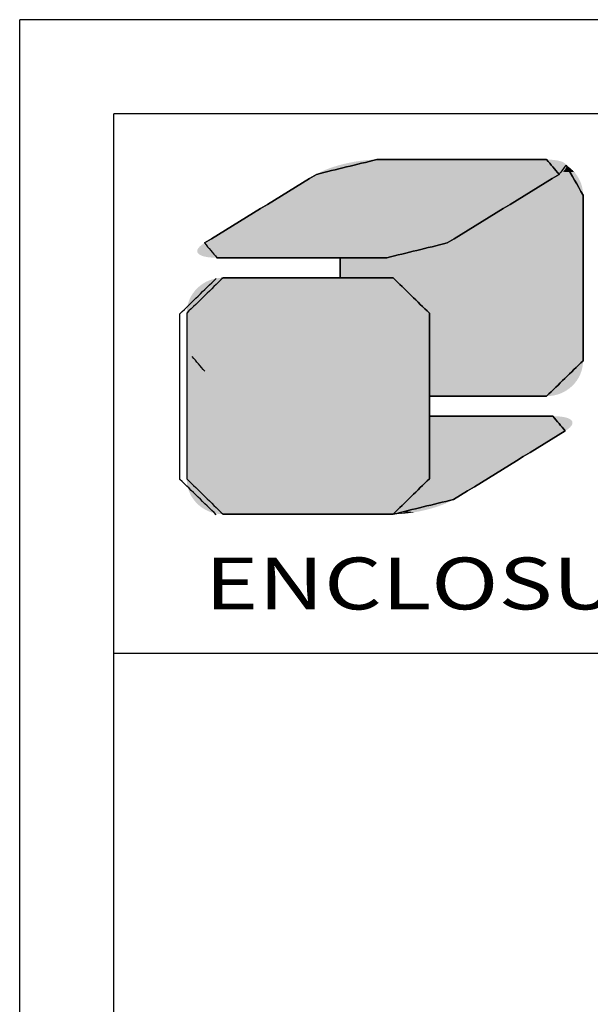
# Model space of a CAD drawing. Units: inches. Extents: x 0 to 42, y 0 to 30.
# Drawn here: x 0 to 2.1, y 26.4 to 30 of the extents above; entities that cross this region are included whole.
import ezdxf
from ezdxf.enums import TextEntityAlignment as Align

# ---------------------------------------------------------------- set-up
doc = ezdxf.new("R2010")
doc.units = ezdxf.units.IN
doc.header["$MEASUREMENT"] = 0
doc.styles.add('TEXTSTYLE_0', font='txt', dxfattribs={"width": 0.8})

msp = doc.modelspace()

# ---------------------------------------------------------------- linework, layer by layer
at = {"color": 7, "linetype": 'Continuous'}
for p, q in [((0, 0), (0, 30)), ((42, 30), (0, 30)), ((0.3486, 0.3486), (0.3486, 29.6514)), ((41.6514, 29.6514), (0.3486, 29.6514)), ((0.3486, 27.6524), (41.6514, 27.6524))]:
    msp.add_line(p, q, dxfattribs=at)
at = {"color": 5, "linetype": 'Continuous'}
for p, q in [((1.1867, 29.1179), (1.1867, 29.0437)), ((1.5166, 28.9123), (1.5166, 28.6049))]:
    msp.add_line(p, q, dxfattribs=at)
at = {"color": 3, "linetype": 'Continuous'}
for p, q in [((1.1867, 29.0437), (1.1867, 29.1179)), ((1.5166, 28.9123), (1.5166, 28.2987))]:
    msp.add_line(p, q, dxfattribs=at)
at = {"color": 40, "linetype": 'Continuous'}
for p, q in [((1.5166, 28.2987), (1.5166, 28.9123)), ((1.5166, 28.5306), (1.5166, 28.2987))]:
    msp.add_line(p, q, dxfattribs=at)
at = {"color": 5, "linetype": 'Continuous'}
for points in [[(1.3215, 29.4814), (1.247, 29.4632), (1.1725, 29.4451), (1.098, 29.4269)], [(1.9505, 29.4814), (1.7409, 29.4814), (1.5312, 29.4814), (1.3215, 29.4814)], [(1.9965, 29.4269), (1.9812, 29.4451), (1.9658, 29.4632), (1.9505, 29.4814)], [(2.0224, 29.4611), (2.0137, 29.4497), (2.0051, 29.4383), (1.9965, 29.4269)], [(2.0852, 29.3499), (2.0643, 29.387), (2.0433, 29.4241), (2.0224, 29.4611)], [(1.098, 29.4269), (0.9599, 29.3421), (0.8219, 29.2573), (0.6839, 29.1725)], [(1.9965, 29.4269), (1.8584, 29.3421), (1.7204, 29.2573), (1.5823, 29.1725)], [(1.5823, 29.1725), (1.7204, 29.2573), (1.8584, 29.3421), (1.9965, 29.4269)], [(2.0852, 28.7363), (2.0852, 28.9409), (2.0852, 29.1454), (2.0852, 29.3499)], [(0.6839, 29.1725), (0.6992, 29.1543), (0.7145, 29.1361), (0.7299, 29.1179)], [(1.5823, 29.1725), (1.5078, 29.1543), (1.4333, 29.1361), (1.3588, 29.1179)], [(1.3588, 29.1179), (1.4333, 29.1361), (1.5078, 29.1543), (1.5823, 29.1725)], [(0.7299, 29.1179), (0.9395, 29.1179), (1.1492, 29.1179), (1.3588, 29.1179)], [(1.3588, 29.1179), (1.3015, 29.1179), (1.2441, 29.1179), (1.1867, 29.1179)], [(1.1867, 29.0437), (1.2517, 29.0437), (1.3168, 29.0437), (1.3818, 29.0437)], [(1.3818, 29.0437), (1.4267, 28.9999), (1.4717, 28.9561), (1.5166, 28.9123)], [(1.9505, 28.6049), (1.9954, 28.6487), (2.0403, 28.6925), (2.0852, 28.7363)], [(1.5166, 28.6049), (1.6612, 28.6049), (1.8059, 28.6049), (1.9505, 28.6049)]]:
    msp.add_open_spline(points, degree=3, dxfattribs=at)
at = {"color": 3, "linetype": 'Continuous'}
for points in [[(1.098, 29.4269), (1.1725, 29.4451), (1.247, 29.4632), (1.3215, 29.4814)], [(1.3215, 29.4814), (1.5312, 29.4814), (1.7409, 29.4814), (1.9505, 29.4814)], [(1.3215, 29.4814), (1.4264, 29.4814), (1.5312, 29.4814), (1.636, 29.4814)], [(1.9505, 29.4814), (1.9658, 29.4632), (1.9812, 29.4451), (1.9965, 29.4269)], [(2.0224, 29.4611), (2.0433, 29.4241), (2.0643, 29.387), (2.0852, 29.3499)], [(0.6839, 29.1725), (0.8219, 29.2573), (0.9599, 29.3421), (1.098, 29.4269)], [(1.9965, 29.4269), (1.8584, 29.3421), (1.7204, 29.2573), (1.5823, 29.1725)], [(2.0852, 29.3499), (2.0852, 29.1454), (2.0852, 28.9409), (2.0852, 28.7363)], [(1.5823, 29.1725), (1.5078, 29.1543), (1.4333, 29.1361), (1.3588, 29.1179)], [(1.3588, 29.1179), (1.1492, 29.1179), (0.9395, 29.1179), (0.7299, 29.1179)], [(0.593, 28.9101), (0.6379, 28.9539), (0.6828, 28.9977), (0.7277, 29.0415)], [(0.7528, 29.0437), (0.9625, 29.0437), (1.1721, 29.0437), (1.3818, 29.0437)], [(1.3818, 29.0437), (1.4267, 28.9999), (1.4717, 28.9561), (1.5166, 28.9123)], [(0.593, 28.2965), (0.593, 28.501), (0.593, 28.7056), (0.593, 28.9101)], [(0.6847, 28.6971), (0.6694, 28.7153), (0.6541, 28.7335), (0.6387, 28.7517)], [(2.0852, 28.7363), (2.0403, 28.6925), (1.9954, 28.6487), (1.9505, 28.6049)], [(1.9505, 28.6049), (1.8059, 28.6049), (1.6612, 28.6049), (1.5166, 28.6049)], [(1.5166, 28.5306), (1.6689, 28.5306), (1.8212, 28.5306), (1.9735, 28.5306)], [(1.9735, 28.5306), (1.9888, 28.5125), (2.0041, 28.4943), (2.0195, 28.4761)], [(2.0195, 28.4761), (1.8814, 28.3913), (1.7434, 28.3065), (1.6053, 28.2217)], [(0.7277, 28.165), (0.6828, 28.2089), (0.6379, 28.2527), (0.593, 28.2965)], [(1.5166, 28.2987), (1.4717, 28.2549), (1.4267, 28.2111), (1.3818, 28.1672)], [(1.6053, 28.2217), (1.5308, 28.2036), (1.4563, 28.1854), (1.3818, 28.1672)], [(1.3818, 28.1672), (1.1721, 28.1672), (0.9625, 28.1672), (0.7528, 28.1672)], [(1.3818, 28.1672), (1.1724, 28.1672), (0.9629, 28.1672), (0.7535, 28.1672)]]:
    msp.add_open_spline(points, degree=3, dxfattribs=at)
at = {"color": 40, "linetype": 'Continuous'}
for points in [[(0.7528, 29.0437), (0.7079, 28.9999), (0.663, 28.9561), (0.6181, 28.9123)], [(1.3818, 29.0437), (1.1721, 29.0437), (0.9625, 29.0437), (0.7528, 29.0437)], [(1.5166, 28.9123), (1.4717, 28.9561), (1.4267, 28.9999), (1.3818, 29.0437)], [(0.6181, 28.9123), (0.6181, 28.7078), (0.6181, 28.5032), (0.6181, 28.2987)], [(1.9735, 28.5306), (1.8212, 28.5306), (1.6689, 28.5306), (1.5166, 28.5306)], [(2.0195, 28.4761), (2.0041, 28.4943), (1.9888, 28.5125), (1.9735, 28.5306)], [(1.6053, 28.2217), (1.7434, 28.3065), (1.8814, 28.3913), (2.0195, 28.4761)], [(0.6181, 28.2987), (0.663, 28.2549), (0.7079, 28.2111), (0.7528, 28.1672)], [(1.3818, 28.1672), (1.4267, 28.2111), (1.4717, 28.2549), (1.5166, 28.2987)], [(1.5166, 28.2987), (1.4717, 28.2549), (1.4267, 28.2111), (1.3818, 28.1672)], [(1.3818, 28.1672), (1.4563, 28.1854), (1.5308, 28.2036), (1.6053, 28.2217)], [(0.7528, 28.1672), (0.9625, 28.1672), (1.1721, 28.1672), (1.3818, 28.1672)]]:
    msp.add_open_spline(points, degree=3, dxfattribs=at)
at = {"color": 5, "linetype": 'Continuous'}
for points in [[(1.1358, 29.4453), (1.1507, 29.4508), (2.0213, 29.4496)], [(2.0195, 29.4466), (1.1358, 29.4453), (2.0213, 29.4496)], [(2.0195, 29.4466), (2.0172, 29.4435), (1.1358, 29.4453)], [(1.1507, 29.4508), (1.1666, 29.4561), (2.0231, 29.4553)], [(2.0225, 29.4525), (1.1507, 29.4508), (2.0231, 29.4553)], [(2.0225, 29.4525), (2.0213, 29.4496), (1.1507, 29.4508)], [(1.1666, 29.4561), (1.1831, 29.461), (2.0225, 29.4606)], [(2.0231, 29.458), (1.1666, 29.4561), (2.0225, 29.4606)], [(2.0231, 29.458), (2.0231, 29.4553), (1.1666, 29.4561)], [(2.0214, 29.4631), (1.1831, 29.461), (2.0198, 29.4654)], [(1.1831, 29.461), (1.2002, 29.4654), (2.0198, 29.4654)], [(2.0214, 29.4631), (2.0225, 29.4606), (1.1831, 29.461)], [(2.0174, 29.4678), (1.2002, 29.4654), (2.0144, 29.47)], [(1.2002, 29.4654), (1.2207, 29.47), (2.0144, 29.47)], [(2.0174, 29.4678), (2.0198, 29.4654), (1.2002, 29.4654)], [(2.0107, 29.4721), (1.2207, 29.47), (2.0064, 29.4739)], [(1.2207, 29.47), (1.2414, 29.4739), (2.0064, 29.4739)], [(2.0107, 29.4721), (2.0144, 29.47), (1.2207, 29.47)], [(2.0015, 29.4756), (1.2414, 29.4739), (1.996, 29.4771)], [(1.2414, 29.4739), (1.2621, 29.4771), (1.996, 29.4771)], [(2.0015, 29.4756), (2.0064, 29.4739), (1.2414, 29.4739)], [(1.9899, 29.4784), (1.2621, 29.4771), (1.9831, 29.4794)], [(1.2621, 29.4771), (1.2825, 29.4794), (1.9831, 29.4794)], [(1.9899, 29.4784), (1.996, 29.4771), (1.2621, 29.4771)], [(1.9759, 29.4803), (1.2825, 29.4794), (1.968, 29.4809)], [(1.2825, 29.4794), (1.3024, 29.4809), (1.968, 29.4809)], [(1.9759, 29.4803), (1.9831, 29.4794), (1.2825, 29.4794)], [(1.9595, 29.4813), (1.3024, 29.4809), (1.9505, 29.4814)], [(1.9505, 29.4814), (1.3024, 29.4809), (1.9482, 29.4814)], [(1.9482, 29.4814), (1.3024, 29.4809), (1.9413, 29.4814)], [(1.9413, 29.4814), (1.3024, 29.4809), (1.9304, 29.4814)], [(1.9304, 29.4814), (1.3024, 29.4809), (1.9157, 29.4814)], [(1.9157, 29.4814), (1.3024, 29.4809), (1.8975, 29.4814)], [(1.8975, 29.4814), (1.3024, 29.4809), (1.8762, 29.4814)], [(1.8762, 29.4814), (1.3024, 29.4809), (1.8522, 29.4814)], [(1.8522, 29.4814), (1.3024, 29.4809), (1.8258, 29.4814)], [(1.8258, 29.4814), (1.3024, 29.4809), (1.7973, 29.4814)], [(1.7973, 29.4814), (1.3024, 29.4809), (1.7671, 29.4814)], [(1.7671, 29.4814), (1.3024, 29.4809), (1.7356, 29.4814)], [(1.7356, 29.4814), (1.3024, 29.4809), (1.703, 29.4814)], [(1.703, 29.4814), (1.3024, 29.4809), (1.6697, 29.4814)], [(1.6697, 29.4814), (1.3024, 29.4809), (1.636, 29.4814)], [(1.636, 29.4814), (1.3024, 29.4809), (1.6024, 29.4814)], [(1.6024, 29.4814), (1.3024, 29.4809), (1.5691, 29.4814)], [(1.5691, 29.4814), (1.3024, 29.4809), (1.5365, 29.4814)], [(1.5365, 29.4814), (1.3024, 29.4809), (1.5049, 29.4814)], [(1.5049, 29.4814), (1.3024, 29.4809), (1.4747, 29.4814)], [(1.4747, 29.4814), (1.3024, 29.4809), (1.4462, 29.4814)], [(1.4462, 29.4814), (1.3024, 29.4809), (1.4198, 29.4814)], [(1.4198, 29.4814), (1.3024, 29.4809), (1.3958, 29.4814)], [(1.3958, 29.4814), (1.3024, 29.4809), (1.3745, 29.4814)], [(1.3745, 29.4814), (1.3024, 29.4809), (1.3564, 29.4814)], [(1.3564, 29.4814), (1.3024, 29.4809), (1.3417, 29.4814)], [(1.3417, 29.4814), (1.3024, 29.4809), (1.3307, 29.4814)], [(1.3307, 29.4814), (1.3024, 29.4809), (1.3239, 29.4814)], [(1.3024, 29.4809), (1.3215, 29.4814), (1.3239, 29.4814)], [(1.9595, 29.4813), (1.968, 29.4809), (1.3024, 29.4809)], [(2.0187, 29.4454), (2.0388, 29.4492), (2.0169, 29.4432)], [(2.0388, 29.4492), (2.0463, 29.4423), (2.0169, 29.4432)], [(2.0201, 29.4475), (2.0388, 29.4492), (2.0187, 29.4454)], [(2.0201, 29.4475), (2.0213, 29.4496), (2.0388, 29.4492)], [(2.0222, 29.4517), (2.0308, 29.4554), (2.0213, 29.4496)], [(2.0308, 29.4554), (2.0388, 29.4492), (2.0213, 29.4496)], [(2.0228, 29.4537), (2.0308, 29.4554), (2.0222, 29.4517)], [(2.0224, 29.4611), (2.0308, 29.4554), (2.0229, 29.4593)], [(2.0228, 29.4537), (2.0231, 29.4556), (2.0308, 29.4554)], [(2.0231, 29.4575), (2.0229, 29.4593), (2.0308, 29.4554)], [(2.0231, 29.4556), (2.0231, 29.4575), (2.0308, 29.4554)], [(1.0631, 29.4055), (1.075, 29.4128), (1.9736, 29.4128)], [(1.9736, 29.4128), (1.9616, 29.4055), (1.0631, 29.4055)], [(1.075, 29.4128), (1.0847, 29.4188), (1.9833, 29.4188)], [(1.9833, 29.4188), (1.9736, 29.4128), (1.075, 29.4128)], [(1.0847, 29.4188), (1.0919, 29.4232), (1.9905, 29.4232)], [(1.9905, 29.4232), (1.9833, 29.4188), (1.0847, 29.4188)], [(1.0919, 29.4232), (1.0964, 29.4259), (1.995, 29.4259)], [(1.995, 29.4259), (1.9905, 29.4232), (1.0919, 29.4232)], [(1.0964, 29.4259), (1.098, 29.4269), (1.9965, 29.4269)], [(1.9965, 29.4269), (1.995, 29.4259), (1.0964, 29.4259)], [(1.098, 29.4269), (1.1092, 29.4332), (2.0019, 29.4303)], [(2.0019, 29.4303), (1.9965, 29.4269), (1.098, 29.4269)], [(1.1092, 29.4332), (1.1219, 29.4394), (2.0107, 29.437)], [(2.0066, 29.4337), (1.1092, 29.4332), (2.0107, 29.437)], [(2.0066, 29.4337), (2.0019, 29.4303), (1.1092, 29.4332)], [(1.1219, 29.4394), (1.1358, 29.4453), (2.0172, 29.4435)], [(2.0143, 29.4403), (1.1219, 29.4394), (2.0172, 29.4435)], [(2.0143, 29.4403), (2.0107, 29.437), (1.1219, 29.4394)], [(1.9616, 29.4055), (1.9736, 29.4128), (2.0704, 29.4099)], [(2.0704, 29.4099), (2.0748, 29.4007), (1.9616, 29.4055)], [(1.9736, 29.4128), (1.9833, 29.4188), (2.0653, 29.4187)], [(2.0653, 29.4187), (2.0704, 29.4099), (1.9736, 29.4128)], [(1.9905, 29.4232), (2.0596, 29.427), (1.9833, 29.4188)], [(2.0596, 29.427), (2.0653, 29.4187), (1.9833, 29.4188)], [(1.995, 29.4259), (2.0596, 29.427), (1.9905, 29.4232)], [(1.9965, 29.4269), (2.0596, 29.427), (1.995, 29.4259)], [(1.9965, 29.4269), (2.0003, 29.4293), (2.0596, 29.427)], [(2.0038, 29.4317), (2.0533, 29.4349), (2.0003, 29.4293)], [(2.0533, 29.4349), (2.0596, 29.427), (2.0003, 29.4293)], [(2.0071, 29.4341), (2.0533, 29.4349), (2.0038, 29.4317)], [(2.0071, 29.4341), (2.01, 29.4364), (2.0533, 29.4349)], [(2.0126, 29.4387), (2.0463, 29.4423), (2.01, 29.4364)], [(2.0463, 29.4423), (2.0533, 29.4349), (2.01, 29.4364)], [(2.0149, 29.441), (2.0463, 29.4423), (2.0126, 29.4387)], [(2.0149, 29.441), (2.0169, 29.4432), (2.0463, 29.4423)], [(0.9971, 29.3649), (1.0159, 29.3765), (1.9144, 29.3765)], [(1.9144, 29.3765), (1.8956, 29.3649), (0.9971, 29.3649)], [(1.0159, 29.3765), (1.0333, 29.3871), (1.9318, 29.3871)], [(1.9318, 29.3871), (1.9144, 29.3765), (1.0159, 29.3765)], [(1.0333, 29.3871), (1.0491, 29.3969), (1.9476, 29.3969)], [(1.9476, 29.3969), (1.9318, 29.3871), (1.0333, 29.3871)], [(1.0491, 29.3969), (1.0631, 29.4055), (1.9616, 29.4055)], [(1.9616, 29.4055), (1.9476, 29.3969), (1.0491, 29.3969)], [(1.8956, 29.3649), (1.9144, 29.3765), (2.0835, 29.3711)], [(1.9144, 29.3765), (1.9318, 29.3871), (2.0814, 29.3813)], [(2.0814, 29.3813), (2.0835, 29.3711), (1.9144, 29.3765)], [(1.9318, 29.3871), (1.9476, 29.3969), (2.0785, 29.3912)], [(2.0785, 29.3912), (2.0814, 29.3813), (1.9318, 29.3871)], [(1.9476, 29.3969), (1.9616, 29.4055), (2.0748, 29.4007)], [(2.0748, 29.4007), (2.0785, 29.3912), (1.9476, 29.3969)], [(0.935, 29.3268), (0.9565, 29.34), (1.855, 29.34)], [(1.855, 29.34), (1.8335, 29.3268), (0.935, 29.3268)], [(0.9565, 29.34), (0.9772, 29.3527), (1.8757, 29.3527)], [(1.8757, 29.3527), (1.855, 29.34), (0.9565, 29.34)], [(0.9772, 29.3527), (0.9971, 29.3649), (1.8956, 29.3649)], [(1.8956, 29.3649), (1.8757, 29.3527), (0.9772, 29.3527)], [(1.8335, 29.3268), (1.855, 29.34), (2.0852, 29.3303)], [(1.855, 29.34), (1.8757, 29.3527), (2.0852, 29.3499)], [(2.0852, 29.3476), (1.855, 29.34), (2.0852, 29.3499)], [(2.0852, 29.341), (1.855, 29.34), (2.0852, 29.3476)], [(2.0852, 29.341), (2.0852, 29.3303), (1.855, 29.34)], [(1.8757, 29.3527), (1.8956, 29.3649), (2.0848, 29.3606)], [(2.0848, 29.3606), (2.0852, 29.3499), (1.8757, 29.3527)], [(2.0835, 29.3711), (2.0848, 29.3606), (1.8956, 29.3649)], [(0.8909, 29.2997), (0.9131, 29.3133), (1.8116, 29.3133)], [(1.8116, 29.3133), (1.7894, 29.2997), (0.8909, 29.2997)], [(0.9131, 29.3133), (0.935, 29.3268), (1.8335, 29.3268)], [(1.8335, 29.3268), (1.8116, 29.3133), (0.9131, 29.3133)], [(1.8116, 29.3133), (2.0852, 29.3159), (1.7894, 29.2997)], [(2.0852, 29.3159), (2.0852, 29.2982), (1.7894, 29.2997)], [(1.8116, 29.3133), (1.8335, 29.3268), (2.0852, 29.3159)], [(2.0852, 29.3303), (2.0852, 29.3159), (1.8335, 29.3268)], [(0.8254, 29.2594), (0.8469, 29.2726), (1.7453, 29.2726)], [(1.7453, 29.2726), (1.7238, 29.2594), (0.8254, 29.2594)], [(0.8469, 29.2726), (0.8688, 29.2861), (1.7672, 29.2861)], [(1.7672, 29.2861), (1.7453, 29.2726), (0.8469, 29.2726)], [(0.8688, 29.2861), (0.8909, 29.2997), (1.7894, 29.2997)], [(1.7894, 29.2997), (1.7672, 29.2861), (0.8688, 29.2861)], [(1.7453, 29.2726), (2.0852, 29.2775), (1.7238, 29.2594)], [(2.0852, 29.2775), (2.0852, 29.2541), (1.7238, 29.2594)], [(1.7453, 29.2726), (1.7672, 29.2861), (2.0852, 29.2775)], [(1.7672, 29.2861), (1.7894, 29.2997), (2.0852, 29.2982)], [(2.0852, 29.2982), (2.0852, 29.2775), (1.7672, 29.2861)], [(0.766, 29.2229), (0.7847, 29.2344), (1.6832, 29.2344)], [(1.6832, 29.2344), (1.6644, 29.2229), (0.766, 29.2229)], [(0.7847, 29.2344), (0.8046, 29.2467), (1.7031, 29.2467)], [(1.7031, 29.2467), (1.6832, 29.2344), (0.7847, 29.2344)], [(0.8046, 29.2467), (0.8254, 29.2594), (1.7238, 29.2594)], [(1.7238, 29.2594), (1.7031, 29.2467), (0.8046, 29.2467)], [(1.647, 29.2122), (2.0852, 29.2283), (1.6312, 29.2025)], [(2.0852, 29.2283), (2.0852, 29.2005), (1.6312, 29.2025)], [(1.6644, 29.2229), (2.0852, 29.2283), (1.647, 29.2122)], [(1.6644, 29.2229), (1.6832, 29.2344), (2.0852, 29.2283)], [(1.7031, 29.2467), (2.0852, 29.2541), (1.6832, 29.2344)], [(2.0852, 29.2541), (2.0852, 29.2283), (1.6832, 29.2344)], [(1.7031, 29.2467), (1.7238, 29.2594), (2.0852, 29.2541)], [(0.7068, 29.1866), (0.7188, 29.1939), (1.6172, 29.1939)], [(1.6172, 29.1939), (1.6052, 29.1866), (0.7068, 29.1866)], [(0.7188, 29.1939), (0.7328, 29.2025), (1.6312, 29.2025)], [(1.6312, 29.2025), (1.6172, 29.1939), (0.7188, 29.1939)], [(0.7328, 29.2025), (0.7486, 29.2122), (1.647, 29.2122)], [(1.647, 29.2122), (1.6312, 29.2025), (0.7328, 29.2025)], [(0.7486, 29.2122), (0.766, 29.2229), (1.6644, 29.2229)], [(1.6644, 29.2229), (1.647, 29.2122), (0.7486, 29.2122)], [(1.5838, 29.1734), (2.0852, 29.2005), (1.5823, 29.1725)], [(2.0852, 29.2005), (2.0852, 29.171), (1.5823, 29.1725)], [(1.5883, 29.1762), (2.0852, 29.2005), (1.5838, 29.1734)], [(1.5955, 29.1806), (2.0852, 29.2005), (1.5883, 29.1762)], [(1.6052, 29.1866), (2.0852, 29.2005), (1.5955, 29.1806)], [(1.6172, 29.1939), (2.0852, 29.2005), (1.6052, 29.1866)], [(1.6172, 29.1939), (1.6312, 29.2025), (2.0852, 29.2005)], [(0.6608, 29.1527), (0.6632, 29.1558), (1.5445, 29.1541)], [(0.6661, 29.159), (1.5584, 29.16), (0.6632, 29.1558)], [(1.5584, 29.16), (1.5445, 29.1541), (0.6632, 29.1558)], [(0.6661, 29.159), (0.6696, 29.1623), (1.5584, 29.16)], [(0.6738, 29.1656), (1.571, 29.1661), (0.6696, 29.1623)], [(1.571, 29.1661), (1.5584, 29.16), (0.6696, 29.1623)], [(0.6738, 29.1656), (0.6785, 29.169), (1.571, 29.1661)], [(0.6785, 29.169), (0.6839, 29.1725), (1.5823, 29.1725)], [(1.5823, 29.1725), (1.571, 29.1661), (0.6785, 29.169)], [(0.6839, 29.1725), (0.6854, 29.1734), (1.5838, 29.1734)], [(1.5838, 29.1734), (1.5823, 29.1725), (0.6839, 29.1725)], [(0.6854, 29.1734), (0.6899, 29.1762), (1.5883, 29.1762)], [(1.5883, 29.1762), (1.5838, 29.1734), (0.6854, 29.1734)], [(0.6899, 29.1762), (0.6971, 29.1806), (1.5955, 29.1806)], [(1.5955, 29.1806), (1.5883, 29.1762), (0.6899, 29.1762)], [(0.6971, 29.1806), (0.7068, 29.1866), (1.6052, 29.1866)], [(1.6052, 29.1866), (1.5955, 29.1806), (0.6971, 29.1806)], [(1.5296, 29.1485), (2.0852, 29.171), (1.5138, 29.1432)], [(2.0852, 29.171), (2.0852, 29.1402), (1.5138, 29.1432)], [(1.5445, 29.1541), (2.0852, 29.171), (1.5296, 29.1485)], [(1.5584, 29.16), (2.0852, 29.171), (1.5445, 29.1541)], [(1.571, 29.1661), (2.0852, 29.171), (1.5584, 29.16)], [(1.571, 29.1661), (1.5823, 29.1725), (2.0852, 29.171)], [(0.6579, 29.1468), (1.5296, 29.1485), (0.6573, 29.144)], [(1.5296, 29.1485), (1.5138, 29.1432), (0.6573, 29.144)], [(0.6573, 29.1413), (0.6573, 29.144), (1.5138, 29.1432)], [(0.6573, 29.1413), (1.5138, 29.1432), (0.6578, 29.1387)], [(1.5138, 29.1432), (1.4972, 29.1383), (0.6578, 29.1387)], [(0.6589, 29.1362), (0.6578, 29.1387), (1.4972, 29.1383)], [(0.6579, 29.1468), (0.6591, 29.1497), (1.5296, 29.1485)], [(0.6589, 29.1362), (1.4972, 29.1383), (0.6605, 29.1339)], [(0.6608, 29.1527), (1.5445, 29.1541), (0.6591, 29.1497)], [(1.5445, 29.1541), (1.5296, 29.1485), (0.6591, 29.1497)], [(1.4972, 29.1383), (1.4801, 29.1339), (0.6605, 29.1339)], [(0.6629, 29.1315), (0.6605, 29.1339), (1.4801, 29.1339)], [(0.6629, 29.1315), (1.4801, 29.1339), (0.666, 29.1293)], [(1.4801, 29.1339), (1.4597, 29.1293), (0.666, 29.1293)], [(0.6696, 29.1272), (0.666, 29.1293), (1.4597, 29.1293)], [(0.6696, 29.1272), (1.4597, 29.1293), (0.6739, 29.1253)], [(1.4597, 29.1293), (1.4389, 29.1253), (0.6739, 29.1253)], [(0.6788, 29.1237), (0.6739, 29.1253), (1.4389, 29.1253)], [(0.6788, 29.1237), (1.4389, 29.1253), (0.6843, 29.1222)], [(1.4389, 29.1253), (1.4182, 29.1222), (0.6843, 29.1222)], [(0.6905, 29.1209), (0.6843, 29.1222), (1.4182, 29.1222)], [(0.6905, 29.1209), (1.4182, 29.1222), (0.6972, 29.1198)], [(1.4182, 29.1222), (1.3978, 29.1198), (0.6972, 29.1198)], [(0.7045, 29.119), (0.6972, 29.1198), (1.3978, 29.1198)], [(0.7045, 29.119), (1.3978, 29.1198), (0.7124, 29.1184)], [(1.3978, 29.1198), (1.3779, 29.1184), (0.7124, 29.1184)], [(0.7208, 29.118), (0.7124, 29.1184), (1.3779, 29.1184)], [(0.7208, 29.118), (1.3779, 29.1184), (0.7299, 29.1179)], [(0.7299, 29.1179), (1.3779, 29.1184), (0.7322, 29.1179)], [(0.7322, 29.1179), (1.3779, 29.1184), (0.739, 29.1179)], [(0.739, 29.1179), (1.3779, 29.1184), (0.75, 29.1179)], [(0.75, 29.1179), (1.3779, 29.1184), (0.7647, 29.1179)], [(0.7647, 29.1179), (1.3779, 29.1184), (0.7829, 29.1179)], [(0.7829, 29.1179), (1.3779, 29.1184), (0.8041, 29.1179)], [(0.8041, 29.1179), (1.3779, 29.1184), (0.8281, 29.1179)], [(0.8281, 29.1179), (1.3779, 29.1184), (0.8546, 29.1179)], [(0.8546, 29.1179), (1.3779, 29.1184), (0.883, 29.1179)], [(0.883, 29.1179), (1.3779, 29.1184), (0.9132, 29.1179)], [(0.9132, 29.1179), (1.3779, 29.1184), (0.9448, 29.1179)], [(0.9448, 29.1179), (1.3779, 29.1184), (0.9774, 29.1179)], [(0.9774, 29.1179), (1.3779, 29.1184), (1.0107, 29.1179)], [(1.0107, 29.1179), (1.3779, 29.1184), (1.0443, 29.1179)], [(1.0443, 29.1179), (1.3779, 29.1184), (1.078, 29.1179)], [(1.078, 29.1179), (1.3779, 29.1184), (1.1113, 29.1179)], [(1.1113, 29.1179), (1.3779, 29.1184), (1.1439, 29.1179)], [(1.1439, 29.1179), (1.3779, 29.1184), (1.1755, 29.1179)], [(1.1755, 29.1179), (1.3779, 29.1184), (1.2057, 29.1179)], [(1.2057, 29.1179), (1.3779, 29.1184), (1.2341, 29.1179)], [(1.2341, 29.1179), (1.3779, 29.1184), (1.2606, 29.1179)], [(1.2606, 29.1179), (1.3779, 29.1184), (1.2846, 29.1179)], [(1.2846, 29.1179), (1.3779, 29.1184), (1.3058, 29.1179)], [(1.3058, 29.1179), (1.3779, 29.1184), (1.324, 29.1179)], [(1.324, 29.1179), (1.3779, 29.1184), (1.3387, 29.1179)], [(1.3387, 29.1179), (1.3779, 29.1184), (1.3497, 29.1179)], [(1.3497, 29.1179), (1.3779, 29.1184), (1.3565, 29.1179)], [(1.3779, 29.1184), (1.3588, 29.1179), (1.3565, 29.1179)], [(1.3588, 29.1179), (1.3779, 29.1184), (2.0852, 29.1084)], [(1.3978, 29.1198), (2.0852, 29.1402), (1.3779, 29.1184)], [(2.0852, 29.1402), (2.0852, 29.1084), (1.3779, 29.1184)], [(1.4182, 29.1222), (2.0852, 29.1402), (1.3978, 29.1198)], [(1.4389, 29.1253), (2.0852, 29.1402), (1.4182, 29.1222)], [(1.4597, 29.1293), (2.0852, 29.1402), (1.4389, 29.1253)], [(1.4801, 29.1339), (2.0852, 29.1402), (1.4597, 29.1293)], [(1.4972, 29.1383), (2.0852, 29.1402), (1.4801, 29.1339)], [(1.4972, 29.1383), (1.5138, 29.1432), (2.0852, 29.1402)], [(2.0852, 29.1084), (1.1867, 29.0437), (1.3588, 29.1179)], [(1.3588, 29.1179), (1.1867, 29.0437), (1.3585, 29.1179)], [(1.3585, 29.1179), (1.1867, 29.0437), (1.3573, 29.1179)], [(1.3573, 29.1179), (1.1867, 29.0437), (1.3554, 29.1179)], [(1.3554, 29.1179), (1.1867, 29.0437), (1.3529, 29.1179)], [(1.3529, 29.1179), (1.1867, 29.0437), (1.3484, 29.1179)], [(1.3484, 29.1179), (1.1867, 29.0437), (1.3427, 29.1179)], [(1.3427, 29.1179), (1.1867, 29.0437), (1.3359, 29.1179)], [(1.3359, 29.1179), (1.1867, 29.0437), (1.3281, 29.1179)], [(1.3281, 29.1179), (1.1867, 29.0437), (1.3192, 29.1179)], [(1.3192, 29.1179), (1.1867, 29.0437), (1.3094, 29.1179)], [(1.3094, 29.1179), (1.1867, 29.0437), (1.2987, 29.1179)], [(1.2987, 29.1179), (1.1867, 29.0437), (1.2871, 29.1179)], [(1.2871, 29.1179), (1.1867, 29.0437), (1.2747, 29.1179)], [(1.2747, 29.1179), (1.1867, 29.0437), (1.2616, 29.1179)], [(1.2616, 29.1179), (1.1867, 29.0437), (1.2478, 29.1179)], [(1.2478, 29.1179), (1.1867, 29.0437), (1.2334, 29.1179)], [(1.2334, 29.1179), (1.1867, 29.0437), (1.2106, 29.1179)], [(1.1867, 29.0437), (1.1867, 29.1179), (1.2106, 29.1179)], [(2.0852, 29.0759), (1.1867, 29.0437), (2.0852, 29.1084)], [(1.1867, 29.0437), (2.0852, 29.0759), (1.2134, 29.0437)], [(1.2134, 29.0437), (2.0852, 29.0759), (1.2389, 29.0437)], [(1.2389, 29.0437), (2.0852, 29.0759), (1.2552, 29.0437)], [(1.2552, 29.0437), (2.0852, 29.0759), (1.2708, 29.0437)], [(1.2708, 29.0437), (2.0852, 29.0759), (1.2856, 29.0437)], [(1.2856, 29.0437), (2.0852, 29.0759), (1.2996, 29.0437)], [(1.2996, 29.0437), (2.0852, 29.0759), (1.3128, 29.0437)], [(1.3128, 29.0437), (2.0852, 29.0759), (1.325, 29.0437)], [(1.325, 29.0437), (2.0852, 29.0759), (1.3362, 29.0437)], [(1.3362, 29.0437), (2.0852, 29.0759), (1.3464, 29.0437)], [(1.3464, 29.0437), (2.0852, 29.0759), (1.3554, 29.0437)], [(1.3554, 29.0437), (2.0852, 29.0759), (1.3632, 29.0437)], [(1.3632, 29.0437), (2.0852, 29.0759), (1.3697, 29.0437)], [(1.3697, 29.0437), (2.0852, 29.0759), (1.3749, 29.0437)], [(1.3749, 29.0437), (2.0852, 29.0759), (1.3779, 29.0437)], [(1.3779, 29.0437), (2.0852, 29.0759), (1.38, 29.0437)], [(1.38, 29.0437), (2.0852, 29.0759), (1.3813, 29.0437)], [(1.3813, 29.0437), (2.0852, 29.0759), (1.3818, 29.0437)], [(2.0852, 29.0759), (2.0852, 29.0431), (1.3818, 29.0437)], [(1.3956, 29.0431), (1.3818, 29.0437), (2.0852, 29.0431)], [(1.3956, 29.0431), (2.0852, 29.0431), (1.409, 29.0411)], [(1.409, 29.0411), (2.0852, 29.0431), (1.4219, 29.0378)], [(1.4219, 29.0378), (2.0852, 29.0431), (1.4343, 29.0334)], [(1.4343, 29.0334), (2.0852, 29.0431), (1.4461, 29.0279)], [(1.4461, 29.0279), (2.0852, 29.0431), (1.4572, 29.0213)], [(1.4572, 29.0213), (2.0852, 29.0431), (1.4676, 29.0137)], [(2.0852, 29.0431), (2.0852, 29.0103), (1.4676, 29.0137)], [(1.4771, 29.0052), (1.4676, 29.0137), (2.0852, 29.0103)], [(1.4771, 29.0052), (2.0852, 29.0103), (1.4858, 28.9959)], [(1.4858, 28.9959), (2.0852, 29.0103), (1.4936, 28.9858)], [(2.0852, 29.0103), (2.0852, 28.9778), (1.4936, 28.9858)], [(1.5003, 28.9749), (1.4936, 28.9858), (2.0852, 28.9778)], [(1.5003, 28.9749), (2.0852, 28.9778), (1.506, 28.9635)], [(1.506, 28.9635), (2.0852, 28.9778), (1.5106, 28.9514)], [(2.0852, 28.9778), (2.0852, 28.946), (1.5106, 28.9514)], [(1.5139, 28.9388), (1.5106, 28.9514), (2.0852, 28.946)], [(1.5139, 28.9388), (2.0852, 28.946), (1.5159, 28.9257)], [(2.0852, 28.946), (2.0852, 28.9152), (1.5159, 28.9257)], [(1.5166, 28.9123), (1.5159, 28.9257), (2.0852, 28.9152)], [(2.0852, 28.9152), (2.0852, 28.8858), (1.5166, 28.9123)], [(1.5166, 28.6049), (1.5166, 28.9123), (2.0852, 28.8858)], [(2.0852, 28.858), (1.5166, 28.6049), (2.0852, 28.8858)], [(2.0852, 28.8322), (1.5166, 28.6049), (2.0852, 28.858)], [(2.0852, 28.8088), (1.5166, 28.6049), (2.0852, 28.8322)], [(2.0852, 28.788), (1.5166, 28.6049), (2.0852, 28.8088)], [(2.0852, 28.7703), (1.5166, 28.6049), (2.0852, 28.788)], [(2.0852, 28.7559), (1.5166, 28.6049), (2.0852, 28.7703)], [(2.0852, 28.7453), (1.5166, 28.6049), (2.0852, 28.7559)], [(2.0852, 28.7386), (1.5166, 28.6049), (2.0852, 28.7453)], [(2.0852, 28.7363), (1.5166, 28.6049), (2.0852, 28.7386)], [(2.0845, 28.7229), (1.5166, 28.6049), (2.0852, 28.7363)], [(2.0825, 28.7098), (1.5166, 28.6049), (2.0845, 28.7229)], [(2.0792, 28.6972), (1.5166, 28.6049), (2.0825, 28.7098)], [(2.0747, 28.6852), (1.5166, 28.6049), (2.0792, 28.6972)], [(2.069, 28.6737), (1.5166, 28.6049), (2.0747, 28.6852)], [(2.0622, 28.6628), (1.5166, 28.6049), (2.069, 28.6737)], [(2.0545, 28.6527), (1.5166, 28.6049), (2.0622, 28.6628)], [(2.0458, 28.6434), (1.5166, 28.6049), (2.0545, 28.6527)], [(2.0362, 28.6349), (1.5166, 28.6049), (2.0458, 28.6434)], [(2.0258, 28.6273), (1.5166, 28.6049), (2.0362, 28.6349)], [(2.0147, 28.6207), (1.5166, 28.6049), (2.0258, 28.6273)], [(2.0029, 28.6152), (1.5166, 28.6049), (2.0147, 28.6207)], [(1.9906, 28.6108), (1.5166, 28.6049), (2.0029, 28.6152)], [(1.9777, 28.6075), (1.5166, 28.6049), (1.9906, 28.6108)], [(1.9643, 28.6056), (1.5166, 28.6049), (1.9777, 28.6075)], [(1.5166, 28.6049), (1.9643, 28.6056), (1.564, 28.6049)], [(1.564, 28.6049), (1.9643, 28.6056), (1.6129, 28.6049)], [(1.6129, 28.6049), (1.9643, 28.6056), (1.6623, 28.6049)], [(1.6623, 28.6049), (1.9643, 28.6056), (1.7112, 28.6049)], [(1.7112, 28.6049), (1.9643, 28.6056), (1.7429, 28.6049)], [(1.7429, 28.6049), (1.9643, 28.6056), (1.7736, 28.6049)], [(1.7736, 28.6049), (1.9643, 28.6056), (1.8028, 28.6049)], [(1.8028, 28.6049), (1.9643, 28.6056), (1.8304, 28.6049)], [(1.8304, 28.6049), (1.9643, 28.6056), (1.8559, 28.6049)], [(1.8559, 28.6049), (1.9643, 28.6056), (1.8791, 28.6049)], [(1.8791, 28.6049), (1.9643, 28.6056), (1.8947, 28.6049)], [(1.8947, 28.6049), (1.9643, 28.6056), (1.9087, 28.6049)], [(1.9087, 28.6049), (1.9643, 28.6056), (1.9209, 28.6049)], [(1.9209, 28.6049), (1.9643, 28.6056), (1.9312, 28.6049)], [(1.9312, 28.6049), (1.9643, 28.6056), (1.9394, 28.6049)], [(1.9394, 28.6049), (1.9643, 28.6056), (1.9455, 28.6049)], [(1.9455, 28.6049), (1.9643, 28.6056), (1.9492, 28.6049)], [(1.9643, 28.6056), (1.9505, 28.6049), (1.9492, 28.6049)]]:
    msp.add_solid(points, dxfattribs=at)
at = {"color": 40, "linetype": 'Continuous'}
for points in [[(0.6576, 29.0052), (0.6671, 29.0137), (1.4676, 29.0137)], [(1.4676, 29.0137), (1.4771, 29.0052), (0.6576, 29.0052)], [(0.6671, 29.0137), (0.6775, 29.0213), (1.4572, 29.0213)], [(1.4572, 29.0213), (1.4676, 29.0137), (0.6671, 29.0137)], [(0.6775, 29.0213), (0.6886, 29.0279), (1.4461, 29.0279)], [(1.4461, 29.0279), (1.4572, 29.0213), (0.6775, 29.0213)], [(0.6886, 29.0279), (0.7004, 29.0334), (1.4343, 29.0334)], [(1.4343, 29.0334), (1.4461, 29.0279), (0.6886, 29.0279)], [(0.7004, 29.0334), (0.7128, 29.0378), (1.4219, 29.0378)], [(1.4219, 29.0378), (1.4343, 29.0334), (0.7004, 29.0334)], [(0.7128, 29.0378), (0.7257, 29.0411), (1.409, 29.0411)], [(1.409, 29.0411), (1.4219, 29.0378), (0.7128, 29.0378)], [(0.7257, 29.0411), (0.739, 29.0431), (1.3956, 29.0431)], [(1.3956, 29.0431), (1.409, 29.0411), (0.7257, 29.0411)], [(1.3818, 29.0437), (0.739, 29.0431), (1.3794, 29.0437)], [(1.3794, 29.0437), (0.739, 29.0431), (1.3726, 29.0437)], [(1.3726, 29.0437), (0.739, 29.0431), (1.3617, 29.0437)], [(1.3617, 29.0437), (0.739, 29.0431), (1.3469, 29.0437)], [(1.3469, 29.0437), (0.739, 29.0431), (1.3288, 29.0437)], [(1.3288, 29.0437), (0.739, 29.0431), (1.3075, 29.0437)], [(1.3075, 29.0437), (0.739, 29.0431), (1.2835, 29.0437)], [(1.2835, 29.0437), (0.739, 29.0431), (1.2571, 29.0437)], [(1.2571, 29.0437), (0.739, 29.0431), (1.2286, 29.0437)], [(1.2286, 29.0437), (0.739, 29.0431), (1.1984, 29.0437)], [(1.1984, 29.0437), (0.739, 29.0431), (1.1668, 29.0437)], [(1.1668, 29.0437), (0.739, 29.0431), (1.1342, 29.0437)], [(1.1342, 29.0437), (0.739, 29.0431), (1.1009, 29.0437)], [(1.1009, 29.0437), (0.739, 29.0431), (1.0673, 29.0437)], [(1.0673, 29.0437), (0.739, 29.0431), (1.0337, 29.0437)], [(1.0337, 29.0437), (0.739, 29.0431), (1.0004, 29.0437)], [(1.0004, 29.0437), (0.739, 29.0431), (0.9678, 29.0437)], [(0.9678, 29.0437), (0.739, 29.0431), (0.9362, 29.0437)], [(0.9362, 29.0437), (0.739, 29.0431), (0.906, 29.0437)], [(0.906, 29.0437), (0.739, 29.0431), (0.8775, 29.0437)], [(0.8775, 29.0437), (0.739, 29.0431), (0.8511, 29.0437)], [(0.8511, 29.0437), (0.739, 29.0431), (0.8271, 29.0437)], [(0.8271, 29.0437), (0.739, 29.0431), (0.8058, 29.0437)], [(0.8058, 29.0437), (0.739, 29.0431), (0.7876, 29.0437)], [(0.7876, 29.0437), (0.739, 29.0431), (0.7729, 29.0437)], [(0.7729, 29.0437), (0.739, 29.0431), (0.762, 29.0437)], [(0.762, 29.0437), (0.739, 29.0431), (0.7552, 29.0437)], [(0.739, 29.0431), (0.7528, 29.0437), (0.7552, 29.0437)], [(1.3818, 29.0437), (1.3956, 29.0431), (0.739, 29.0431)], [(0.6287, 28.9635), (0.6343, 28.9749), (1.5003, 28.9749)], [(1.5003, 28.9749), (1.506, 28.9635), (0.6287, 28.9635)], [(0.6343, 28.9749), (0.6411, 28.9858), (1.4936, 28.9858)], [(1.4936, 28.9858), (1.5003, 28.9749), (0.6343, 28.9749)], [(0.6411, 28.9858), (0.6489, 28.9959), (1.4858, 28.9959)], [(1.4858, 28.9959), (1.4936, 28.9858), (0.6411, 28.9858)], [(0.6489, 28.9959), (0.6576, 29.0052), (1.4771, 29.0052)], [(1.4771, 29.0052), (1.4858, 28.9959), (0.6489, 28.9959)], [(0.6188, 28.9257), (0.6208, 28.9388), (1.5139, 28.9388)], [(1.5139, 28.9388), (1.5159, 28.9257), (0.6188, 28.9257)], [(0.6208, 28.9388), (0.6241, 28.9514), (1.5106, 28.9514)], [(1.5106, 28.9514), (1.5139, 28.9388), (0.6208, 28.9388)], [(0.6241, 28.9514), (0.6287, 28.9635), (1.506, 28.9635)], [(1.506, 28.9635), (1.5106, 28.9514), (0.6241, 28.9514)], [(0.6181, 28.9123), (0.6188, 28.9257), (1.5159, 28.9257)], [(1.5159, 28.9257), (1.5166, 28.9123), (0.6181, 28.9123)], [(0.6181, 28.91), (0.6181, 28.9123), (1.5166, 28.9123)], [(0.6181, 28.91), (1.5166, 28.9123), (0.6181, 28.9034)], [(0.6181, 28.9034), (1.5166, 28.9123), (0.6181, 28.8927)], [(0.6181, 28.8927), (1.5166, 28.9123), (0.6181, 28.8783)], [(0.6181, 28.8783), (1.5166, 28.9123), (0.6181, 28.8606)], [(0.6181, 28.8606), (1.5166, 28.9123), (0.6181, 28.8399)], [(0.6181, 28.8399), (1.5166, 28.9123), (0.6181, 28.8164)], [(0.6181, 28.8164), (1.5166, 28.9123), (0.6181, 28.7907)], [(0.6181, 28.7907), (1.5166, 28.9123), (0.6181, 28.7629)], [(0.6181, 28.7629), (1.5166, 28.9123), (0.6181, 28.7334)], [(0.6181, 28.7334), (1.5166, 28.9123), (0.6181, 28.7026)], [(0.6181, 28.7026), (1.5166, 28.9123), (0.6181, 28.6708)], [(0.6181, 28.6708), (1.5166, 28.9123), (0.6181, 28.6383)], [(0.6181, 28.6383), (1.5166, 28.9123), (0.6181, 28.6055)], [(0.6181, 28.6055), (1.5166, 28.9123), (0.6181, 28.5727)], [(0.6181, 28.5727), (1.5166, 28.9123), (0.6181, 28.5402)], [(0.6181, 28.5402), (1.5166, 28.9123), (0.6181, 28.5084)], [(0.6181, 28.5084), (1.5166, 28.9123), (0.6181, 28.4776)], [(0.6181, 28.4776), (1.5166, 28.9123), (0.6181, 28.4481)], [(0.6181, 28.4481), (1.5166, 28.9123), (0.6181, 28.4203)], [(0.6181, 28.4203), (1.5166, 28.9123), (0.6181, 28.3946)], [(0.6181, 28.3946), (1.5166, 28.9123), (0.6181, 28.3712)], [(0.6181, 28.3712), (1.5166, 28.9123), (0.6181, 28.3504)], [(0.6181, 28.3504), (1.5166, 28.9123), (0.6181, 28.3327)], [(0.6181, 28.3327), (1.5166, 28.9123), (0.6181, 28.3183)], [(0.6181, 28.3183), (1.5166, 28.9123), (0.6181, 28.3076)], [(0.6181, 28.3076), (1.5166, 28.9123), (0.6181, 28.301)], [(0.6181, 28.301), (1.5166, 28.9123), (0.6181, 28.2987)], [(1.5166, 28.9123), (1.5166, 28.2987), (0.6181, 28.2987)], [(1.9825, 28.5305), (1.5166, 28.2987), (1.9735, 28.5306)], [(1.9735, 28.5306), (1.5166, 28.2987), (1.9721, 28.5306)], [(1.9721, 28.5306), (1.5166, 28.2987), (1.968, 28.5306)], [(1.968, 28.5306), (1.5166, 28.2987), (1.9615, 28.5306)], [(1.9615, 28.5306), (1.5166, 28.2987), (1.9525, 28.5306)], [(1.9525, 28.5306), (1.5166, 28.2987), (1.9414, 28.5306)], [(1.9414, 28.5306), (1.5166, 28.2987), (1.9283, 28.5306)], [(1.9283, 28.5306), (1.5166, 28.2987), (1.9132, 28.5306)], [(1.9132, 28.5306), (1.5166, 28.2987), (1.8964, 28.5306)], [(1.8964, 28.5306), (1.5166, 28.2987), (1.8716, 28.5306)], [(1.8716, 28.5306), (1.5166, 28.2987), (1.8443, 28.5306)], [(1.8443, 28.5306), (1.5166, 28.2987), (1.8149, 28.5306)], [(1.8149, 28.5306), (1.5166, 28.2987), (1.7838, 28.5306)], [(1.7838, 28.5306), (1.5166, 28.2987), (1.7513, 28.5306)], [(1.7513, 28.5306), (1.5166, 28.2987), (1.7178, 28.5306)], [(1.7178, 28.5306), (1.5166, 28.2987), (1.6666, 28.5306)], [(1.6666, 28.5306), (1.5166, 28.2987), (1.6151, 28.5306)], [(1.6151, 28.5306), (1.5166, 28.2987), (1.5647, 28.5306)], [(1.5166, 28.2987), (1.5166, 28.5306), (1.5647, 28.5306)], [(1.9909, 28.5301), (1.5166, 28.2987), (1.9825, 28.5305)], [(1.9988, 28.5295), (1.5166, 28.2987), (1.9909, 28.5301)], [(2.0061, 28.5287), (1.5166, 28.2987), (1.9988, 28.5295)], [(2.0128, 28.5276), (1.5166, 28.2987), (2.0061, 28.5287)], [(2.019, 28.5263), (1.5166, 28.2987), (2.0128, 28.5276)], [(2.0245, 28.5249), (1.5166, 28.2987), (2.019, 28.5263)], [(2.0294, 28.5232), (1.5166, 28.2987), (2.0245, 28.5249)], [(2.0337, 28.5213), (1.5166, 28.2987), (2.0294, 28.5232)], [(2.0373, 28.5193), (1.5166, 28.2987), (2.0337, 28.5213)], [(2.0404, 28.517), (1.5166, 28.2987), (2.0373, 28.5193)], [(2.0428, 28.5147), (1.5166, 28.2987), (2.0404, 28.517)], [(2.0444, 28.5123), (1.5166, 28.2987), (2.0428, 28.5147)], [(2.0455, 28.5098), (1.5166, 28.2987), (2.0444, 28.5123)], [(2.0461, 28.5073), (1.5166, 28.2987), (2.0455, 28.5098)], [(2.046, 28.5046), (1.5166, 28.2987), (2.0461, 28.5073)], [(2.0454, 28.5017), (1.5166, 28.2987), (2.046, 28.5046)], [(2.0442, 28.4988), (1.5166, 28.2987), (2.0454, 28.5017)], [(2.0425, 28.4958), (1.5166, 28.2987), (2.0442, 28.4988)], [(2.0401, 28.4927), (1.5166, 28.2987), (2.0425, 28.4958)], [(2.0372, 28.4895), (1.5166, 28.2987), (2.0401, 28.4927)], [(2.0337, 28.4863), (1.5166, 28.2987), (2.0372, 28.4895)], [(2.0296, 28.483), (1.5166, 28.2987), (2.0337, 28.4863)], [(2.0248, 28.4796), (1.5166, 28.2987), (2.0296, 28.483)], [(2.0195, 28.4761), (1.5166, 28.2987), (2.0248, 28.4796)], [(2.0179, 28.4752), (1.5166, 28.2987), (2.0195, 28.4761)], [(2.0134, 28.4724), (1.5166, 28.2987), (2.0179, 28.4752)], [(2.0062, 28.468), (1.5166, 28.2987), (2.0134, 28.4724)], [(1.9965, 28.462), (1.5166, 28.2987), (2.0062, 28.468)], [(1.9846, 28.4547), (1.5166, 28.2987), (1.9965, 28.462)], [(1.9706, 28.4461), (1.5166, 28.2987), (1.9846, 28.4547)], [(1.9548, 28.4364), (1.5166, 28.2987), (1.9706, 28.4461)], [(1.9374, 28.4257), (1.5166, 28.2987), (1.9548, 28.4364)], [(1.9186, 28.4142), (1.5166, 28.2987), (1.9374, 28.4257)], [(1.8987, 28.402), (1.5166, 28.2987), (1.9186, 28.4142)], [(1.8779, 28.3892), (1.5166, 28.2987), (1.8987, 28.402)], [(1.8565, 28.376), (1.5166, 28.2987), (1.8779, 28.3892)], [(1.8346, 28.3625), (1.5166, 28.2987), (1.8565, 28.376)], [(1.8124, 28.3489), (1.5166, 28.2987), (1.8346, 28.3625)], [(1.7903, 28.3353), (1.5166, 28.2987), (1.8124, 28.3489)], [(1.7683, 28.3219), (1.5166, 28.2987), (1.7903, 28.3353)], [(1.7469, 28.3087), (1.5166, 28.2987), (1.7683, 28.3219)], [(0.6188, 28.2852), (0.6181, 28.2987), (1.5166, 28.2987)], [(1.5166, 28.2987), (1.5159, 28.2852), (0.6188, 28.2852)], [(0.6208, 28.2722), (0.6188, 28.2852), (1.5159, 28.2852)], [(1.5159, 28.2852), (1.5139, 28.2722), (0.6208, 28.2722)], [(1.5139, 28.2722), (1.5159, 28.2852), (1.7062, 28.2837)], [(1.7062, 28.2837), (1.6874, 28.2722), (1.5139, 28.2722)], [(1.5159, 28.2852), (1.5166, 28.2987), (1.7261, 28.2959)], [(1.7261, 28.2959), (1.7062, 28.2837), (1.5159, 28.2852)], [(1.7469, 28.3087), (1.7261, 28.2959), (1.5166, 28.2987)], [(0.6241, 28.2596), (0.6208, 28.2722), (1.5139, 28.2722)], [(1.5139, 28.2722), (1.5106, 28.2596), (0.6241, 28.2596)], [(0.6287, 28.2475), (0.6241, 28.2596), (1.5106, 28.2596)], [(1.5106, 28.2596), (1.506, 28.2475), (0.6287, 28.2475)], [(0.6343, 28.236), (0.6287, 28.2475), (1.506, 28.2475)], [(1.506, 28.2475), (1.5003, 28.236), (0.6343, 28.236)], [(1.5003, 28.236), (1.506, 28.2475), (1.6402, 28.2432)], [(1.6402, 28.2432), (1.6283, 28.2358), (1.5003, 28.236)], [(1.506, 28.2475), (1.5106, 28.2596), (1.6542, 28.2518)], [(1.6542, 28.2518), (1.6402, 28.2432), (1.506, 28.2475)], [(1.6701, 28.2615), (1.5106, 28.2596), (1.6874, 28.2722)], [(1.5106, 28.2596), (1.5139, 28.2722), (1.6874, 28.2722)], [(1.6701, 28.2615), (1.6542, 28.2518), (1.5106, 28.2596)], [(0.6411, 28.2252), (0.6343, 28.236), (1.5003, 28.236)], [(1.5003, 28.236), (1.4936, 28.2252), (0.6411, 28.2252)], [(0.6489, 28.2151), (0.6411, 28.2252), (1.4936, 28.2252)], [(1.4936, 28.2252), (1.4858, 28.2151), (0.6489, 28.2151)], [(0.6576, 28.2057), (0.6489, 28.2151), (1.4858, 28.2151)], [(1.4858, 28.2151), (1.4771, 28.2057), (0.6576, 28.2057)], [(0.6671, 28.1972), (0.6576, 28.2057), (1.4771, 28.2057)], [(1.4771, 28.2057), (1.4676, 28.1972), (0.6671, 28.1972)], [(1.4676, 28.1972), (1.4771, 28.2057), (1.5675, 28.2034)], [(1.4771, 28.2057), (1.4858, 28.2151), (1.5814, 28.2092)], [(1.5814, 28.2092), (1.5675, 28.2034), (1.4771, 28.2057)], [(1.4858, 28.2151), (1.4936, 28.2252), (1.6069, 28.2227)], [(1.6053, 28.2217), (1.4858, 28.2151), (1.6069, 28.2227)], [(1.5941, 28.2154), (1.4858, 28.2151), (1.6053, 28.2217)], [(1.5941, 28.2154), (1.5814, 28.2092), (1.4858, 28.2151)], [(1.4936, 28.2252), (1.5003, 28.236), (1.6283, 28.2358)], [(1.6186, 28.2299), (1.4936, 28.2252), (1.6283, 28.2358)], [(1.6114, 28.2254), (1.4936, 28.2252), (1.6186, 28.2299)], [(1.6114, 28.2254), (1.6069, 28.2227), (1.4936, 28.2252)], [(0.6775, 28.1897), (0.6671, 28.1972), (1.4676, 28.1972)], [(1.4676, 28.1972), (1.4572, 28.1897), (0.6775, 28.1897)], [(0.6886, 28.1831), (0.6775, 28.1897), (1.4572, 28.1897)], [(1.4572, 28.1897), (1.4461, 28.1831), (0.6886, 28.1831)], [(0.7004, 28.1776), (0.6886, 28.1831), (1.4461, 28.1831)], [(1.4461, 28.1831), (1.4343, 28.1776), (0.7004, 28.1776)], [(0.7128, 28.1731), (0.7004, 28.1776), (1.4343, 28.1776)], [(1.4343, 28.1776), (1.4219, 28.1731), (0.7128, 28.1731)], [(0.7257, 28.1699), (0.7128, 28.1731), (1.4219, 28.1731)], [(1.4219, 28.1731), (1.409, 28.1699), (0.7257, 28.1699)], [(0.739, 28.1679), (0.7257, 28.1699), (1.409, 28.1699)], [(1.409, 28.1699), (1.3956, 28.1679), (0.739, 28.1679)], [(1.3956, 28.1679), (1.409, 28.1699), (1.4208, 28.1692)], [(1.409, 28.1699), (1.4219, 28.1731), (1.4412, 28.1715)], [(1.4412, 28.1715), (1.4208, 28.1692), (1.409, 28.1699)], [(1.4219, 28.1731), (1.4343, 28.1776), (1.4619, 28.1747)], [(1.4619, 28.1747), (1.4412, 28.1715), (1.4219, 28.1731)], [(1.4343, 28.1776), (1.4461, 28.1831), (1.4827, 28.1786)], [(1.4827, 28.1786), (1.4619, 28.1747), (1.4343, 28.1776)], [(1.4461, 28.1831), (1.4572, 28.1897), (1.5202, 28.1877)], [(1.5031, 28.1832), (1.4461, 28.1831), (1.5202, 28.1877)], [(1.5031, 28.1832), (1.4827, 28.1786), (1.4461, 28.1831)], [(1.4572, 28.1897), (1.4676, 28.1972), (1.5368, 28.1925)], [(1.5368, 28.1925), (1.5202, 28.1877), (1.4572, 28.1897)], [(1.5526, 28.1978), (1.4676, 28.1972), (1.5675, 28.2034)], [(1.5526, 28.1978), (1.5368, 28.1925), (1.4676, 28.1972)], [(0.7528, 28.1672), (0.739, 28.1679), (1.3956, 28.1679)], [(0.7528, 28.1672), (1.3956, 28.1679), (0.7552, 28.1672)], [(0.7552, 28.1672), (1.3956, 28.1679), (0.762, 28.1672)], [(0.762, 28.1672), (1.3956, 28.1679), (0.7729, 28.1672)], [(0.7729, 28.1672), (1.3956, 28.1679), (0.7876, 28.1672)], [(0.7876, 28.1672), (1.3956, 28.1679), (0.8058, 28.1672)], [(0.8058, 28.1672), (1.3956, 28.1679), (0.8271, 28.1672)], [(0.8271, 28.1672), (1.3956, 28.1679), (0.8511, 28.1672)], [(0.8511, 28.1672), (1.3956, 28.1679), (0.8775, 28.1672)], [(0.8775, 28.1672), (1.3956, 28.1679), (0.906, 28.1672)], [(0.906, 28.1672), (1.3956, 28.1679), (0.9362, 28.1672)], [(0.9362, 28.1672), (1.3956, 28.1679), (0.9678, 28.1672)], [(0.9678, 28.1672), (1.3956, 28.1679), (1.0004, 28.1672)], [(1.0004, 28.1672), (1.3956, 28.1679), (1.0337, 28.1672)], [(1.0337, 28.1672), (1.3956, 28.1679), (1.0673, 28.1672)], [(1.0673, 28.1672), (1.3956, 28.1679), (1.1009, 28.1672)], [(1.1009, 28.1672), (1.3956, 28.1679), (1.1342, 28.1672)], [(1.1342, 28.1672), (1.3956, 28.1679), (1.1668, 28.1672)], [(1.1668, 28.1672), (1.3956, 28.1679), (1.1984, 28.1672)], [(1.1984, 28.1672), (1.3956, 28.1679), (1.2286, 28.1672)], [(1.2286, 28.1672), (1.3956, 28.1679), (1.2571, 28.1672)], [(1.2571, 28.1672), (1.3956, 28.1679), (1.2835, 28.1672)], [(1.2835, 28.1672), (1.3956, 28.1679), (1.3075, 28.1672)], [(1.3075, 28.1672), (1.3956, 28.1679), (1.3288, 28.1672)], [(1.3288, 28.1672), (1.3956, 28.1679), (1.3469, 28.1672)], [(1.3469, 28.1672), (1.3956, 28.1679), (1.3617, 28.1672)], [(1.3617, 28.1672), (1.3956, 28.1679), (1.3726, 28.1672)], [(1.3726, 28.1672), (1.3956, 28.1679), (1.3794, 28.1672)], [(1.3956, 28.1679), (1.3818, 28.1672), (1.3794, 28.1672)], [(1.3818, 28.1672), (1.3956, 28.1679), (1.4009, 28.1677)], [(1.4208, 28.1692), (1.4009, 28.1677), (1.3956, 28.1679)]]:
    msp.add_solid(points, dxfattribs=at)

# ---------------------------------------------------------------- texts
at = {"color": 2, "linetype": 'Continuous', "style": 'TEXTSTYLE_0', "width": 1.011236}
msp.add_text('ENCLOSURES & ASSEMBLY SERVICES', height=0.192229, dxfattribs=at).set_placement((0.6855, 27.8146), (6.4524, 27.8146), align=Align.FIT)

doc.saveas('drawing.dxf')
